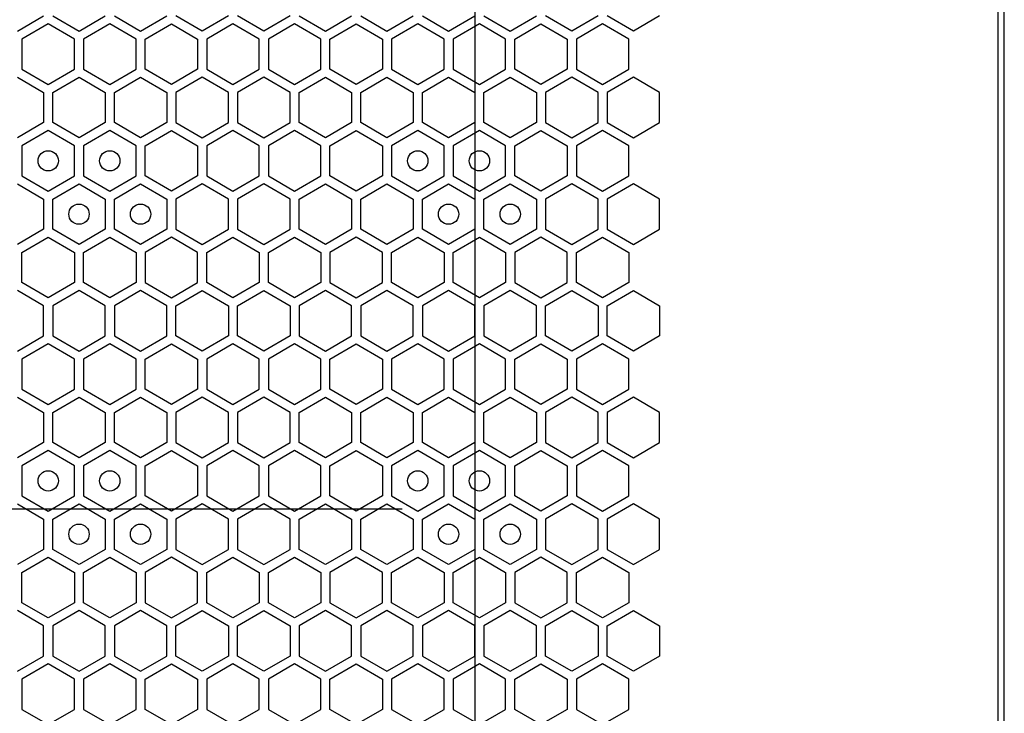
# Model space of a CAD drawing. Units: millimetres. Extents: x 0 to 420, y 0 to 297.
# Drawn here: x 71 to 81, y 209 to 216 of the extents above; entities that cross this region are included whole.
import ezdxf

# ---------------------------------------------------------------- set-up
doc = ezdxf.new("R2010")
doc.units = ezdxf.units.MM
doc.header["$LTSCALE"] = 23.1
doc.layers.get('0').update_dxf_attribs({"linetype": 'CONTINUOUS'})
doc.layers.add('03___PRT_ALL_CURVES', color=7, linetype='CONTINUOUS')

msp = doc.modelspace()

# ---------------------------------------------------------------- linework, layer by layer
at = {"color": 3, "linetype": 'CONTINUOUS'}
for p, q in [((81.129149, 153.669913), (81.129149, 268.509913)), ((81.069155, 153.864913), (81.069155, 268.344913))]:
    msp.add_line(p, q, dxfattribs=at)
at = {"layer": '03___PRT_ALL_CURVES', "color": 6, "linetype": 'CONTINUOUS'}
for p, q in [((75.924138, 202.452913), (75.924138, 219.756913)), ((69.204138, 211.104913), (75.204138, 211.104913))]:
    msp.add_line(p, q, dxfattribs=at)
at = {"layer": '03___PRT_ALL_CURVES', "color": 40, "linetype": 'CONTINUOUS'}
for p, q in [((71.419965, 215.806724), (71.677965, 215.955681)), ((71.767965, 215.955681), (72.025965, 215.806724)), ((72.025965, 215.806724), (72.283965, 215.955681)), ((72.373965, 215.955681), (72.631965, 215.806724)), ((72.631965, 215.806724), (72.889965, 215.955681)), ((73.237965, 215.806724), (72.979965, 215.955681)), ((73.495965, 215.955681), (73.237965, 215.806724)), ((73.843965, 215.806724), (73.585965, 215.955681)), ((74.101965, 215.955681), (73.843965, 215.806724)), ((74.191965, 215.955681), (74.449965, 215.806724)), ((74.449965, 215.806724), (74.707965, 215.955681)), ((74.797965, 215.955681), (75.055965, 215.806724)), ((75.055965, 215.806724), (75.313965, 215.955681)), ((75.403965, 215.955681), (75.661965, 215.806724)), ((75.661965, 215.806724), (75.919965, 215.955681)), ((76.009965, 215.955681), (76.267965, 215.806724)), ((76.267965, 215.806724), (76.525965, 215.955681)), ((76.873965, 215.806724), (76.615965, 215.955681)), ((77.131965, 215.955681), (76.873965, 215.806724)), ((77.479965, 215.806724), (77.221965, 215.955681)), ((77.737965, 215.955681), (77.479965, 215.806724)), ((71.722965, 215.877764), (71.464965, 215.728807)), ((71.980965, 215.728807), (71.722965, 215.877764)), ((72.328965, 215.877764), (72.070965, 215.728807)), ((72.586965, 215.728807), (72.328965, 215.877764)), ((72.676965, 215.728807), (72.934965, 215.877764)), ((72.934965, 215.877764), (73.192965, 215.728807)), ((73.540965, 215.877764), (73.282965, 215.728807)), ((73.798965, 215.728807), (73.540965, 215.877764)), ((74.146965, 215.877764), (73.888965, 215.728807)), ((74.404965, 215.728807), (74.146965, 215.877764)), ((74.494965, 215.728807), (74.752965, 215.877764)), ((74.752965, 215.877764), (75.010965, 215.728807)), ((75.358965, 215.877764), (75.100965, 215.728807)), ((75.616965, 215.728807), (75.358965, 215.877764)), ((75.964965, 215.877764), (75.706965, 215.728807)), ((76.222965, 215.728807), (75.964965, 215.877764)), ((76.312965, 215.728807), (76.570965, 215.877764)), ((76.570965, 215.877764), (76.828965, 215.728807)), ((77.176965, 215.877764), (76.918965, 215.728807)), ((77.434965, 215.728807), (77.176965, 215.877764)), ((71.464965, 215.728807), (71.464965, 215.430895)), ((71.980965, 215.430895), (71.980965, 215.728807)), ((72.070965, 215.728807), (72.070965, 215.430895)), ((72.586965, 215.430895), (72.586965, 215.728807)), ((72.676965, 215.430895), (72.676965, 215.728807)), ((73.192965, 215.728807), (73.192965, 215.430895)), ((73.282965, 215.728807), (73.282965, 215.430895)), ((73.798965, 215.430895), (73.798965, 215.728807)), ((73.888965, 215.728807), (73.888965, 215.430895)), ((74.404965, 215.430895), (74.404965, 215.728807)), ((74.494965, 215.430895), (74.494965, 215.728807)), ((75.010965, 215.728807), (75.010965, 215.430895)), ((75.100965, 215.728807), (75.100965, 215.430895)), ((75.616965, 215.430895), (75.616965, 215.728807)), ((75.706965, 215.728807), (75.706965, 215.430895)), ((76.222965, 215.430895), (76.222965, 215.728807)), ((76.312965, 215.430895), (76.312965, 215.728807)), ((76.828965, 215.728807), (76.828965, 215.430895)), ((76.918965, 215.728807), (76.918965, 215.430895)), ((77.434965, 215.430895), (77.434965, 215.728807)), ((71.419965, 215.35297), (71.677965, 215.204013)), ((71.464965, 215.430895), (71.722965, 215.281938)), ((71.722965, 215.281938), (71.980965, 215.430895)), ((71.767965, 215.204013), (72.025965, 215.35297)), ((72.025965, 215.35297), (72.283965, 215.204013)), ((72.070965, 215.430895), (72.328965, 215.281938)), ((72.328965, 215.281938), (72.586965, 215.430895)), ((72.373965, 215.204013), (72.631965, 215.35297)), ((72.631965, 215.35297), (72.889965, 215.204013)), ((72.934965, 215.281938), (72.676965, 215.430895)), ((73.192965, 215.430895), (72.934965, 215.281938)), ((73.237965, 215.35297), (72.979965, 215.204013)), ((73.495965, 215.204013), (73.237965, 215.35297)), ((73.282965, 215.430895), (73.540965, 215.281938)), ((73.540965, 215.281938), (73.798965, 215.430895)), ((73.843965, 215.35297), (73.585965, 215.204013)), ((74.101965, 215.204013), (73.843965, 215.35297)), ((73.888965, 215.430895), (74.146965, 215.281938)), ((74.146965, 215.281938), (74.404965, 215.430895)), ((74.191965, 215.204013), (74.449965, 215.35297)), ((74.449965, 215.35297), (74.707965, 215.204013)), ((74.752965, 215.281938), (74.494965, 215.430895)), ((75.010965, 215.430895), (74.752965, 215.281938)), ((74.797965, 215.204013), (75.055965, 215.35297)), ((75.055965, 215.35297), (75.313965, 215.204013)), ((75.100965, 215.430895), (75.358965, 215.281938)), ((75.358965, 215.281938), (75.616965, 215.430895)), ((75.403965, 215.204013), (75.661965, 215.35297)), ((75.661965, 215.35297), (75.919965, 215.204013)), ((75.706965, 215.430895), (75.964965, 215.281938)), ((75.964965, 215.281938), (76.222965, 215.430895)), ((76.009965, 215.204013), (76.267965, 215.35297)), ((76.267965, 215.35297), (76.525965, 215.204013)), ((76.570965, 215.281938), (76.312965, 215.430895)), ((76.828965, 215.430895), (76.570965, 215.281938)), ((76.873965, 215.35297), (76.615965, 215.204013)), ((77.131965, 215.204013), (76.873965, 215.35297)), ((76.918965, 215.430895), (77.176965, 215.281938)), ((77.176965, 215.281938), (77.434965, 215.430895)), ((77.479965, 215.35297), (77.221965, 215.204013)), ((77.737965, 215.204013), (77.479965, 215.35297)), ((71.677965, 215.204013), (71.677965, 214.906101)), ((71.767965, 214.906101), (71.767965, 215.204013)), ((72.283965, 215.204013), (72.283965, 214.906101)), ((72.373965, 214.906101), (72.373965, 215.204013)), ((72.889965, 215.204013), (72.889965, 214.906101)), ((72.979965, 215.204013), (72.979965, 214.906101)), ((73.495965, 214.906101), (73.495965, 215.204013)), ((73.585965, 215.204013), (73.585965, 214.906101)), ((74.101965, 214.906101), (74.101965, 215.204013)), ((74.191965, 214.906101), (74.191965, 215.204013)), ((74.707965, 215.204013), (74.707965, 214.906101)), ((74.797965, 214.906101), (74.797965, 215.204013)), ((75.313965, 215.204013), (75.313965, 214.906101)), ((75.403965, 214.906101), (75.403965, 215.204013)), ((75.919965, 215.204013), (75.919965, 214.906101)), ((76.009965, 214.906101), (76.009965, 215.204013)), ((76.525965, 215.204013), (76.525965, 214.906101)), ((76.615965, 215.204013), (76.615965, 214.906101)), ((77.131965, 214.906101), (77.131965, 215.204013)), ((77.221965, 215.204013), (77.221965, 214.906101)), ((77.737965, 214.906101), (77.737965, 215.204013)), ((71.677965, 214.906101), (71.419965, 214.757144)), ((72.025965, 214.757144), (71.767965, 214.906101)), ((72.283965, 214.906101), (72.025965, 214.757144)), ((72.631965, 214.757144), (72.373965, 214.906101)), ((72.889965, 214.906101), (72.631965, 214.757144)), ((72.979965, 214.906101), (73.237965, 214.757144)), ((73.237965, 214.757144), (73.495965, 214.906101)), ((73.585965, 214.906101), (73.843965, 214.757144)), ((73.843965, 214.757144), (74.101965, 214.906101)), ((74.449965, 214.757144), (74.191965, 214.906101)), ((74.707965, 214.906101), (74.449965, 214.757144)), ((75.055965, 214.757144), (74.797965, 214.906101)), ((75.313965, 214.906101), (75.055965, 214.757144)), ((75.661965, 214.757144), (75.403965, 214.906101)), ((75.919965, 214.906101), (75.661965, 214.757144)), ((76.267965, 214.757144), (76.009965, 214.906101)), ((76.525965, 214.906101), (76.267965, 214.757144)), ((76.615965, 214.906101), (76.873965, 214.757144)), ((76.873965, 214.757144), (77.131965, 214.906101)), ((77.221965, 214.906101), (77.479965, 214.757144)), ((77.479965, 214.757144), (77.737965, 214.906101)), ((71.722965, 214.828141), (71.464965, 214.679185)), ((71.980965, 214.679185), (71.722965, 214.828141)), ((72.328965, 214.828141), (72.070965, 214.679185)), ((72.586965, 214.679185), (72.328965, 214.828141)), ((72.676965, 214.679185), (72.934965, 214.828141)), ((72.934965, 214.828141), (73.192965, 214.679185)), ((73.540965, 214.828141), (73.282965, 214.679185)), ((73.798965, 214.679185), (73.540965, 214.828141)), ((74.146965, 214.828141), (73.888965, 214.679185)), ((74.404965, 214.679185), (74.146965, 214.828141)), ((74.494965, 214.679185), (74.752965, 214.828141)), ((74.752965, 214.828141), (75.010965, 214.679185)), ((75.358965, 214.828141), (75.100965, 214.679185)), ((75.616965, 214.679185), (75.358965, 214.828141)), ((75.964965, 214.828141), (75.706965, 214.679185)), ((76.222965, 214.679185), (75.964965, 214.828141)), ((76.312965, 214.679185), (76.570965, 214.828141)), ((76.570965, 214.828141), (76.828965, 214.679185)), ((77.176965, 214.828141), (76.918965, 214.679185)), ((77.434965, 214.679185), (77.176965, 214.828141)), ((71.464965, 214.679185), (71.464965, 214.381272)), ((71.980965, 214.381272), (71.980965, 214.679185)), ((72.070965, 214.679185), (72.070965, 214.381272)), ((72.586965, 214.381272), (72.586965, 214.679185)), ((72.676965, 214.381272), (72.676965, 214.679185)), ((73.192965, 214.679185), (73.192965, 214.381272)), ((73.282965, 214.679185), (73.282965, 214.381272)), ((73.798965, 214.381272), (73.798965, 214.679185)), ((73.888965, 214.679185), (73.888965, 214.381272)), ((74.404965, 214.381272), (74.404965, 214.679185)), ((74.494965, 214.381272), (74.494965, 214.679185)), ((75.010965, 214.679185), (75.010965, 214.381272)), ((75.100965, 214.679185), (75.100965, 214.381272)), ((75.616965, 214.381272), (75.616965, 214.679185)), ((75.706965, 214.679185), (75.706965, 214.381272)), ((76.222965, 214.381272), (76.222965, 214.679185)), ((76.312965, 214.381272), (76.312965, 214.679185)), ((76.828965, 214.679185), (76.828965, 214.381272)), ((76.918965, 214.679185), (76.918965, 214.381272)), ((77.434965, 214.381272), (77.434965, 214.679185)), ((71.464965, 214.381272), (71.722965, 214.232316)), ((71.722965, 214.232316), (71.980965, 214.381272)), ((72.070965, 214.381272), (72.328965, 214.232316)), ((72.328965, 214.232316), (72.586965, 214.381272)), ((72.934965, 214.232316), (72.676965, 214.381272)), ((73.192965, 214.381272), (72.934965, 214.232316)), ((73.282965, 214.381272), (73.540965, 214.232316)), ((73.540965, 214.232316), (73.798965, 214.381272)), ((73.888965, 214.381272), (74.146965, 214.232316)), ((74.146965, 214.232316), (74.404965, 214.381272)), ((74.752965, 214.232316), (74.494965, 214.381272)), ((75.010965, 214.381272), (74.752965, 214.232316)), ((75.100965, 214.381272), (75.358965, 214.232316)), ((75.358965, 214.232316), (75.616965, 214.381272)), ((75.706965, 214.381272), (75.964965, 214.232316)), ((75.964965, 214.232316), (76.222965, 214.381272)), ((76.570965, 214.232316), (76.312965, 214.381272)), ((76.828965, 214.381272), (76.570965, 214.232316)), ((76.918965, 214.381272), (77.176965, 214.232316)), ((77.176965, 214.232316), (77.434965, 214.381272)), ((71.419965, 214.30333), (71.677965, 214.154373)), ((71.767965, 214.154373), (72.025965, 214.30333)), ((72.025965, 214.30333), (72.283965, 214.154373)), ((72.373965, 214.154373), (72.631965, 214.30333)), ((72.631965, 214.30333), (72.889965, 214.154373)), ((73.237965, 214.30333), (72.979965, 214.154373)), ((73.495965, 214.154373), (73.237965, 214.30333)), ((73.843965, 214.30333), (73.585965, 214.154373)), ((74.101965, 214.154373), (73.843965, 214.30333)), ((74.191965, 214.154373), (74.449965, 214.30333)), ((74.449965, 214.30333), (74.707965, 214.154373)), ((74.797965, 214.154373), (75.055965, 214.30333)), ((75.055965, 214.30333), (75.313965, 214.154373)), ((75.403965, 214.154373), (75.661965, 214.30333)), ((75.661965, 214.30333), (75.919965, 214.154373)), ((76.009965, 214.154373), (76.267965, 214.30333)), ((76.267965, 214.30333), (76.525965, 214.154373)), ((76.873965, 214.30333), (76.615965, 214.154373)), ((77.131965, 214.154373), (76.873965, 214.30333)), ((77.479965, 214.30333), (77.221965, 214.154373)), ((77.737965, 214.154373), (77.479965, 214.30333)), ((71.677965, 214.154373), (71.677965, 213.856461)), ((71.767965, 213.856461), (71.767965, 214.154373)), ((72.283965, 214.154373), (72.283965, 213.856461)), ((72.373965, 213.856461), (72.373965, 214.154373)), ((72.889965, 214.154373), (72.889965, 213.856461)), ((72.979965, 214.154373), (72.979965, 213.856461)), ((73.495965, 213.856461), (73.495965, 214.154373)), ((73.585965, 214.154373), (73.585965, 213.856461)), ((74.101965, 213.856461), (74.101965, 214.154373)), ((74.191965, 213.856461), (74.191965, 214.154373)), ((74.707965, 214.154373), (74.707965, 213.856461)), ((74.797965, 213.856461), (74.797965, 214.154373)), ((75.313965, 214.154373), (75.313965, 213.856461)), ((75.403965, 213.856461), (75.403965, 214.154373)), ((75.919965, 214.154373), (75.919965, 213.856461)), ((76.009965, 213.856461), (76.009965, 214.154373)), ((76.525965, 214.154373), (76.525965, 213.856461)), ((76.615965, 214.154373), (76.615965, 213.856461)), ((77.131965, 213.856461), (77.131965, 214.154373)), ((77.221965, 214.154373), (77.221965, 213.856461)), ((77.737965, 213.856461), (77.737965, 214.154373)), ((71.677965, 213.856461), (71.419965, 213.707504)), ((72.025965, 213.707504), (71.767965, 213.856461)), ((72.283965, 213.856461), (72.025965, 213.707504)), ((72.631965, 213.707504), (72.373965, 213.856461)), ((72.889965, 213.856461), (72.631965, 213.707504)), ((72.979965, 213.856461), (73.237965, 213.707504)), ((73.237965, 213.707504), (73.495965, 213.856461)), ((73.585965, 213.856461), (73.843965, 213.707504)), ((73.843965, 213.707504), (74.101965, 213.856461)), ((74.449965, 213.707504), (74.191965, 213.856461)), ((74.707965, 213.856461), (74.449965, 213.707504)), ((75.055965, 213.707504), (74.797965, 213.856461)), ((75.313965, 213.856461), (75.055965, 213.707504)), ((75.661965, 213.707504), (75.403965, 213.856461)), ((75.919965, 213.856461), (75.661965, 213.707504)), ((76.267965, 213.707504), (76.009965, 213.856461)), ((76.525965, 213.856461), (76.267965, 213.707504)), ((76.615965, 213.856461), (76.873965, 213.707504)), ((76.873965, 213.707504), (77.131965, 213.856461)), ((77.221965, 213.856461), (77.479965, 213.707504)), ((77.479965, 213.707504), (77.737965, 213.856461)), ((71.464965, 213.629562), (71.722965, 213.778518)), ((71.722965, 213.778518), (71.980965, 213.629562)), ((72.070965, 213.629562), (72.328965, 213.778518)), ((72.328965, 213.778518), (72.586965, 213.629562)), ((72.934965, 213.778518), (72.676965, 213.629562)), ((73.192965, 213.629562), (72.934965, 213.778518)), ((73.282965, 213.629562), (73.540965, 213.778518)), ((73.540965, 213.778518), (73.798965, 213.629562)), ((73.888965, 213.629562), (74.146965, 213.778518)), ((74.146965, 213.778518), (74.404965, 213.629562)), ((74.752965, 213.778518), (74.494965, 213.629562)), ((75.010965, 213.629562), (74.752965, 213.778518)), ((75.100965, 213.629562), (75.358965, 213.778518)), ((75.358965, 213.778518), (75.616965, 213.629562)), ((75.706965, 213.629562), (75.964965, 213.778518)), ((75.964965, 213.778518), (76.222965, 213.629562)), ((76.570965, 213.778518), (76.312965, 213.629562)), ((76.828965, 213.629562), (76.570965, 213.778518)), ((76.918965, 213.629562), (77.176965, 213.778518)), ((77.176965, 213.778518), (77.434965, 213.629562)), ((71.464965, 213.331649), (71.464965, 213.629562)), ((71.980965, 213.629562), (71.980965, 213.331649)), ((72.070965, 213.331649), (72.070965, 213.629562)), ((72.586965, 213.629562), (72.586965, 213.331649)), ((72.676965, 213.629562), (72.676965, 213.331649)), ((73.192965, 213.331649), (73.192965, 213.629562)), ((73.282965, 213.331649), (73.282965, 213.629562)), ((73.798965, 213.629562), (73.798965, 213.331649)), ((73.888965, 213.331649), (73.888965, 213.629562)), ((74.404965, 213.629562), (74.404965, 213.331649)), ((74.494965, 213.629562), (74.494965, 213.331649)), ((75.010965, 213.331649), (75.010965, 213.629562)), ((75.100965, 213.331649), (75.100965, 213.629562)), ((75.616965, 213.629562), (75.616965, 213.331649)), ((75.706965, 213.331649), (75.706965, 213.629562)), ((76.222965, 213.629562), (76.222965, 213.331649)), ((76.312965, 213.629562), (76.312965, 213.331649)), ((76.828965, 213.331649), (76.828965, 213.629562)), ((76.918965, 213.331649), (76.918965, 213.629562)), ((77.434965, 213.629562), (77.434965, 213.331649)), ((71.722965, 213.182693), (71.464965, 213.331649)), ((71.980965, 213.331649), (71.722965, 213.182693)), ((72.328965, 213.182693), (72.070965, 213.331649)), ((72.586965, 213.331649), (72.328965, 213.182693)), ((72.676965, 213.331649), (72.934965, 213.182693)), ((72.934965, 213.182693), (73.192965, 213.331649)), ((73.540965, 213.182693), (73.282965, 213.331649)), ((73.798965, 213.331649), (73.540965, 213.182693)), ((74.146965, 213.182693), (73.888965, 213.331649)), ((74.404965, 213.331649), (74.146965, 213.182693)), ((74.494965, 213.331649), (74.752965, 213.182693)), ((74.752965, 213.182693), (75.010965, 213.331649)), ((75.358965, 213.182693), (75.100965, 213.331649)), ((75.616965, 213.331649), (75.358965, 213.182693)), ((75.964965, 213.182693), (75.706965, 213.331649)), ((76.222965, 213.331649), (75.964965, 213.182693)), ((76.312965, 213.331649), (76.570965, 213.182693)), ((76.570965, 213.182693), (76.828965, 213.331649)), ((77.176965, 213.182693), (76.918965, 213.331649)), ((77.434965, 213.331649), (77.176965, 213.182693)), ((71.677965, 213.104733), (71.419965, 213.25369)), ((72.025965, 213.25369), (71.767965, 213.104733)), ((72.283965, 213.104733), (72.025965, 213.25369)), ((72.631965, 213.25369), (72.373965, 213.104733)), ((72.889965, 213.104733), (72.631965, 213.25369)), ((72.979965, 213.104733), (73.237965, 213.25369)), ((73.237965, 213.25369), (73.495965, 213.104733)), ((73.585965, 213.104733), (73.843965, 213.25369)), ((73.843965, 213.25369), (74.101965, 213.104733)), ((74.449965, 213.25369), (74.191965, 213.104733)), ((74.707965, 213.104733), (74.449965, 213.25369)), ((75.055965, 213.25369), (74.797965, 213.104733)), ((75.313965, 213.104733), (75.055965, 213.25369)), ((75.661965, 213.25369), (75.403965, 213.104733)), ((75.919965, 213.104733), (75.661965, 213.25369)), ((76.267965, 213.25369), (76.009965, 213.104733)), ((76.525965, 213.104733), (76.267965, 213.25369)), ((76.615965, 213.104733), (76.873965, 213.25369)), ((76.873965, 213.25369), (77.131965, 213.104733)), ((77.221965, 213.104733), (77.479965, 213.25369)), ((77.479965, 213.25369), (77.737965, 213.104733)), ((71.677965, 212.806821), (71.677965, 213.104733)), ((71.767965, 213.104733), (71.767965, 212.806821)), ((72.283965, 212.806821), (72.283965, 213.104733)), ((72.373965, 213.104733), (72.373965, 212.806821)), ((72.889965, 212.806821), (72.889965, 213.104733)), ((72.979965, 212.806821), (72.979965, 213.104733)), ((73.495965, 213.104733), (73.495965, 212.806821)), ((73.585965, 212.806821), (73.585965, 213.104733)), ((74.101965, 213.104733), (74.101965, 212.806821)), ((74.191965, 213.104733), (74.191965, 212.806821)), ((74.707965, 212.806821), (74.707965, 213.104733)), ((74.797965, 213.104733), (74.797965, 212.806821)), ((75.313965, 212.806821), (75.313965, 213.104733)), ((75.403965, 213.104733), (75.403965, 212.806821)), ((75.919965, 212.806821), (75.919965, 213.104733)), ((76.009965, 213.104733), (76.009965, 212.806821)), ((76.525965, 212.806821), (76.525965, 213.104733)), ((76.615965, 212.806821), (76.615965, 213.104733)), ((77.131965, 213.104733), (77.131965, 212.806821)), ((77.221965, 212.806821), (77.221965, 213.104733)), ((77.737965, 213.104733), (77.737965, 212.806821)), ((71.419965, 212.657864), (71.677965, 212.806821)), ((71.722965, 212.728904), (71.464965, 212.579947)), ((71.980965, 212.579947), (71.722965, 212.728904)), ((71.767965, 212.806821), (72.025965, 212.657864)), ((72.025965, 212.657864), (72.283965, 212.806821)), ((72.328965, 212.728904), (72.070965, 212.579947)), ((72.586965, 212.579947), (72.328965, 212.728904)), ((72.373965, 212.806821), (72.631965, 212.657864)), ((72.631965, 212.657864), (72.889965, 212.806821)), ((72.676965, 212.579947), (72.934965, 212.728904)), ((72.934965, 212.728904), (73.192965, 212.579947)), ((73.237965, 212.657864), (72.979965, 212.806821)), ((73.495965, 212.806821), (73.237965, 212.657864)), ((73.540965, 212.728904), (73.282965, 212.579947)), ((73.798965, 212.579947), (73.540965, 212.728904)), ((73.843965, 212.657864), (73.585965, 212.806821)), ((74.101965, 212.806821), (73.843965, 212.657864)), ((74.146965, 212.728904), (73.888965, 212.579947)), ((74.404965, 212.579947), (74.146965, 212.728904)), ((74.191965, 212.806821), (74.449965, 212.657864)), ((74.449965, 212.657864), (74.707965, 212.806821)), ((74.494965, 212.579947), (74.752965, 212.728904)), ((74.752965, 212.728904), (75.010965, 212.579947)), ((74.797965, 212.806821), (75.055965, 212.657864)), ((75.055965, 212.657864), (75.313965, 212.806821)), ((75.358965, 212.728904), (75.100965, 212.579947)), ((75.616965, 212.579947), (75.358965, 212.728904)), ((75.403965, 212.806821), (75.661965, 212.657864)), ((75.661965, 212.657864), (75.919965, 212.806821)), ((75.964965, 212.728904), (75.706965, 212.579947)), ((76.222965, 212.579947), (75.964965, 212.728904)), ((76.009965, 212.806821), (76.267965, 212.657864)), ((76.267965, 212.657864), (76.525965, 212.806821)), ((76.312965, 212.579947), (76.570965, 212.728904)), ((76.570965, 212.728904), (76.828965, 212.579947)), ((76.873965, 212.657864), (76.615965, 212.806821)), ((77.131965, 212.806821), (76.873965, 212.657864)), ((77.176965, 212.728904), (76.918965, 212.579947)), ((77.434965, 212.579947), (77.176965, 212.728904)), ((77.479965, 212.657864), (77.221965, 212.806821)), ((77.737965, 212.806821), (77.479965, 212.657864)), ((71.464965, 212.579947), (71.464965, 212.282035)), ((71.980965, 212.282035), (71.980965, 212.579947)), ((72.070965, 212.579947), (72.070965, 212.282035)), ((72.586965, 212.282035), (72.586965, 212.579947)), ((72.676965, 212.282035), (72.676965, 212.579947)), ((73.192965, 212.579947), (73.192965, 212.282035)), ((73.282965, 212.579947), (73.282965, 212.282035)), ((73.798965, 212.282035), (73.798965, 212.579947)), ((73.888965, 212.579947), (73.888965, 212.282035)), ((74.404965, 212.282035), (74.404965, 212.579947)), ((74.494965, 212.282035), (74.494965, 212.579947)), ((75.010965, 212.579947), (75.010965, 212.282035)), ((75.100965, 212.579947), (75.100965, 212.282035)), ((75.616965, 212.282035), (75.616965, 212.579947)), ((75.706965, 212.579947), (75.706965, 212.282035)), ((76.222965, 212.282035), (76.222965, 212.579947)), ((76.312965, 212.282035), (76.312965, 212.579947)), ((76.828965, 212.579947), (76.828965, 212.282035)), ((76.918965, 212.579947), (76.918965, 212.282035)), ((77.434965, 212.282035), (77.434965, 212.579947)), ((71.464965, 212.282035), (71.722965, 212.133078)), ((71.722965, 212.133078), (71.980965, 212.282035)), ((72.070965, 212.282035), (72.328965, 212.133078)), ((72.328965, 212.133078), (72.586965, 212.282035)), ((72.934965, 212.133078), (72.676965, 212.282035)), ((73.192965, 212.282035), (72.934965, 212.133078)), ((73.282965, 212.282035), (73.540965, 212.133078)), ((73.540965, 212.133078), (73.798965, 212.282035)), ((73.888965, 212.282035), (74.146965, 212.133078)), ((74.146965, 212.133078), (74.404965, 212.282035)), ((74.752965, 212.133078), (74.494965, 212.282035)), ((75.010965, 212.282035), (74.752965, 212.133078)), ((75.100965, 212.282035), (75.358965, 212.133078)), ((75.358965, 212.133078), (75.616965, 212.282035)), ((75.706965, 212.282035), (75.964965, 212.133078)), ((75.964965, 212.133078), (76.222965, 212.282035)), ((76.570965, 212.133078), (76.312965, 212.282035)), ((76.828965, 212.282035), (76.570965, 212.133078)), ((76.918965, 212.282035), (77.176965, 212.133078)), ((77.176965, 212.133078), (77.434965, 212.282035)), ((71.419965, 212.20411), (71.677965, 212.055153)), ((71.767965, 212.055153), (72.025965, 212.20411)), ((72.025965, 212.20411), (72.283965, 212.055153)), ((72.373965, 212.055153), (72.631965, 212.20411)), ((72.631965, 212.20411), (72.889965, 212.055153)), ((73.237965, 212.20411), (72.979965, 212.055153)), ((73.495965, 212.055153), (73.237965, 212.20411)), ((73.843965, 212.20411), (73.585965, 212.055153)), ((74.101965, 212.055153), (73.843965, 212.20411)), ((74.191965, 212.055153), (74.449965, 212.20411)), ((74.449965, 212.20411), (74.707965, 212.055153)), ((74.797965, 212.055153), (75.055965, 212.20411)), ((75.055965, 212.20411), (75.313965, 212.055153)), ((75.403965, 212.055153), (75.661965, 212.20411)), ((75.661965, 212.20411), (75.919965, 212.055153)), ((76.009965, 212.055153), (76.267965, 212.20411)), ((76.267965, 212.20411), (76.525965, 212.055153)), ((76.873965, 212.20411), (76.615965, 212.055153)), ((77.131965, 212.055153), (76.873965, 212.20411)), ((77.479965, 212.20411), (77.221965, 212.055153)), ((77.737965, 212.055153), (77.479965, 212.20411)), ((71.677965, 212.055153), (71.677965, 211.757241)), ((71.767965, 211.757241), (71.767965, 212.055153)), ((72.283965, 212.055153), (72.283965, 211.757241)), ((72.373965, 211.757241), (72.373965, 212.055153)), ((72.889965, 212.055153), (72.889965, 211.757241)), ((72.979965, 212.055153), (72.979965, 211.757241)), ((73.495965, 211.757241), (73.495965, 212.055153)), ((73.585965, 212.055153), (73.585965, 211.757241)), ((74.101965, 211.757241), (74.101965, 212.055153)), ((74.191965, 211.757241), (74.191965, 212.055153)), ((74.707965, 212.055153), (74.707965, 211.757241)), ((74.797965, 211.757241), (74.797965, 212.055153)), ((75.313965, 212.055153), (75.313965, 211.757241)), ((75.403965, 211.757241), (75.403965, 212.055153)), ((75.919965, 212.055153), (75.919965, 211.757241)), ((76.009965, 211.757241), (76.009965, 212.055153)), ((76.525965, 212.055153), (76.525965, 211.757241)), ((76.615965, 212.055153), (76.615965, 211.757241)), ((77.131965, 211.757241), (77.131965, 212.055153)), ((77.221965, 212.055153), (77.221965, 211.757241)), ((77.737965, 211.757241), (77.737965, 212.055153)), ((71.677965, 211.757241), (71.419965, 211.608284)), ((72.025965, 211.608284), (71.767965, 211.757241)), ((72.283965, 211.757241), (72.025965, 211.608284)), ((72.631965, 211.608284), (72.373965, 211.757241)), ((72.889965, 211.757241), (72.631965, 211.608284)), ((72.979965, 211.757241), (73.237965, 211.608284)), ((73.237965, 211.608284), (73.495965, 211.757241)), ((73.585965, 211.757241), (73.843965, 211.608284)), ((73.843965, 211.608284), (74.101965, 211.757241)), ((74.449965, 211.608284), (74.191965, 211.757241)), ((74.707965, 211.757241), (74.449965, 211.608284)), ((75.055965, 211.608284), (74.797965, 211.757241)), ((75.313965, 211.757241), (75.055965, 211.608284)), ((75.661965, 211.608284), (75.403965, 211.757241)), ((75.919965, 211.757241), (75.661965, 211.608284)), ((76.267965, 211.608284), (76.009965, 211.757241)), ((76.525965, 211.757241), (76.267965, 211.608284)), ((76.615965, 211.757241), (76.873965, 211.608284)), ((76.873965, 211.608284), (77.131965, 211.757241)), ((77.221965, 211.757241), (77.479965, 211.608284)), ((77.479965, 211.608284), (77.737965, 211.757241)), ((71.722965, 211.679281), (71.464965, 211.530325)), ((71.980965, 211.530325), (71.722965, 211.679281)), ((72.328965, 211.679281), (72.070965, 211.530325)), ((72.586965, 211.530325), (72.328965, 211.679281)), ((72.676965, 211.530325), (72.934965, 211.679281)), ((72.934965, 211.679281), (73.192965, 211.530325)), ((73.540965, 211.679281), (73.282965, 211.530325)), ((73.798965, 211.530325), (73.540965, 211.679281)), ((74.146965, 211.679281), (73.888965, 211.530325)), ((74.404965, 211.530325), (74.146965, 211.679281)), ((74.494965, 211.530325), (74.752965, 211.679281)), ((74.752965, 211.679281), (75.010965, 211.530325)), ((75.358965, 211.679281), (75.100965, 211.530325)), ((75.616965, 211.530325), (75.358965, 211.679281)), ((75.964965, 211.679281), (75.706965, 211.530325)), ((76.222965, 211.530325), (75.964965, 211.679281)), ((76.312965, 211.530325), (76.570965, 211.679281)), ((76.570965, 211.679281), (76.828965, 211.530325)), ((77.176965, 211.679281), (76.918965, 211.530325)), ((77.434965, 211.530325), (77.176965, 211.679281)), ((71.464965, 211.530325), (71.464965, 211.232412)), ((71.980965, 211.232412), (71.980965, 211.530325)), ((72.070965, 211.530325), (72.070965, 211.232412)), ((72.586965, 211.232412), (72.586965, 211.530325)), ((72.676965, 211.232412), (72.676965, 211.530325)), ((73.192965, 211.530325), (73.192965, 211.232412)), ((73.282965, 211.530325), (73.282965, 211.232412)), ((73.798965, 211.232412), (73.798965, 211.530325)), ((73.888965, 211.530325), (73.888965, 211.232412)), ((74.404965, 211.232412), (74.404965, 211.530325)), ((74.494965, 211.232412), (74.494965, 211.530325)), ((75.010965, 211.530325), (75.010965, 211.232412)), ((75.100965, 211.530325), (75.100965, 211.232412)), ((75.616965, 211.232412), (75.616965, 211.530325)), ((75.706965, 211.530325), (75.706965, 211.232412)), ((76.222965, 211.232412), (76.222965, 211.530325)), ((76.312965, 211.232412), (76.312965, 211.530325)), ((76.828965, 211.530325), (76.828965, 211.232412)), ((76.918965, 211.530325), (76.918965, 211.232412)), ((77.434965, 211.232412), (77.434965, 211.530325)), ((71.464965, 211.232412), (71.722965, 211.083456)), ((71.722965, 211.083456), (71.980965, 211.232412)), ((72.070965, 211.232412), (72.328965, 211.083456)), ((72.328965, 211.083456), (72.586965, 211.232412)), ((72.934965, 211.083456), (72.676965, 211.232412)), ((73.192965, 211.232412), (72.934965, 211.083456)), ((73.282965, 211.232412), (73.540965, 211.083456)), ((73.540965, 211.083456), (73.798965, 211.232412)), ((73.888965, 211.232412), (74.146965, 211.083456)), ((74.146965, 211.083456), (74.404965, 211.232412)), ((74.752965, 211.083456), (74.494965, 211.232412)), ((75.010965, 211.232412), (74.752965, 211.083456)), ((75.100965, 211.232412), (75.358965, 211.083456)), ((75.358965, 211.083456), (75.616965, 211.232412)), ((75.706965, 211.232412), (75.964965, 211.083456)), ((75.964965, 211.083456), (76.222965, 211.232412)), ((76.570965, 211.083456), (76.312965, 211.232412)), ((76.828965, 211.232412), (76.570965, 211.083456)), ((76.918965, 211.232412), (77.176965, 211.083456)), ((77.176965, 211.083456), (77.434965, 211.232412)), ((71.419965, 211.15447), (71.677965, 211.005513)), ((71.767965, 211.005513), (72.025965, 211.15447)), ((72.025965, 211.15447), (72.283965, 211.005513)), ((72.373965, 211.005513), (72.631965, 211.15447)), ((72.631965, 211.15447), (72.889965, 211.005513)), ((73.237965, 211.15447), (72.979965, 211.005513)), ((73.495965, 211.005513), (73.237965, 211.15447)), ((73.843965, 211.15447), (73.585965, 211.005513)), ((74.101965, 211.005513), (73.843965, 211.15447)), ((74.191965, 211.005513), (74.449965, 211.15447)), ((74.449965, 211.15447), (74.707965, 211.005513)), ((74.797965, 211.005513), (75.055965, 211.15447)), ((75.055965, 211.15447), (75.313965, 211.005513)), ((75.403965, 211.005513), (75.661965, 211.15447)), ((75.661965, 211.15447), (75.919965, 211.005513)), ((76.009965, 211.005513), (76.267965, 211.15447)), ((76.267965, 211.15447), (76.525965, 211.005513)), ((76.873965, 211.15447), (76.615965, 211.005513)), ((77.131965, 211.005513), (76.873965, 211.15447)), ((77.479965, 211.15447), (77.221965, 211.005513)), ((77.737965, 211.005513), (77.479965, 211.15447)), ((71.677965, 211.005513), (71.677965, 210.707601)), ((71.767965, 210.707601), (71.767965, 211.005513)), ((72.283965, 211.005513), (72.283965, 210.707601)), ((72.373965, 210.707601), (72.373965, 211.005513)), ((72.889965, 211.005513), (72.889965, 210.707601)), ((72.979965, 211.005513), (72.979965, 210.707601)), ((73.495965, 210.707601), (73.495965, 211.005513)), ((73.585965, 211.005513), (73.585965, 210.707601)), ((74.101965, 210.707601), (74.101965, 211.005513)), ((74.191965, 210.707601), (74.191965, 211.005513)), ((74.707965, 211.005513), (74.707965, 210.707601)), ((74.797965, 210.707601), (74.797965, 211.005513)), ((75.313965, 211.005513), (75.313965, 210.707601)), ((75.403965, 210.707601), (75.403965, 211.005513)), ((75.919965, 211.005513), (75.919965, 210.707601)), ((76.009965, 210.707601), (76.009965, 211.005513)), ((76.525965, 211.005513), (76.525965, 210.707601)), ((76.615965, 211.005513), (76.615965, 210.707601)), ((77.131965, 210.707601), (77.131965, 211.005513)), ((77.221965, 211.005513), (77.221965, 210.707601)), ((77.737965, 210.707601), (77.737965, 211.005513)), ((71.677965, 210.707601), (71.419965, 210.558644)), ((72.025965, 210.558644), (71.767965, 210.707601)), ((72.283965, 210.707601), (72.025965, 210.558644)), ((72.631965, 210.558644), (72.373965, 210.707601)), ((72.889965, 210.707601), (72.631965, 210.558644)), ((72.979965, 210.707601), (73.237965, 210.558644)), ((73.237965, 210.558644), (73.495965, 210.707601)), ((73.585965, 210.707601), (73.843965, 210.558644)), ((73.843965, 210.558644), (74.101965, 210.707601)), ((74.449965, 210.558644), (74.191965, 210.707601)), ((74.707965, 210.707601), (74.449965, 210.558644)), ((75.055965, 210.558644), (74.797965, 210.707601)), ((75.313965, 210.707601), (75.055965, 210.558644)), ((75.661965, 210.558644), (75.403965, 210.707601)), ((75.919965, 210.707601), (75.661965, 210.558644)), ((76.267965, 210.558644), (76.009965, 210.707601)), ((76.525965, 210.707601), (76.267965, 210.558644)), ((76.615965, 210.707601), (76.873965, 210.558644)), ((76.873965, 210.558644), (77.131965, 210.707601)), ((77.221965, 210.707601), (77.479965, 210.558644)), ((77.479965, 210.558644), (77.737965, 210.707601)), ((71.464965, 210.480702), (71.722965, 210.629658)), ((71.722965, 210.629658), (71.980965, 210.480702)), ((72.070965, 210.480702), (72.328965, 210.629658)), ((72.328965, 210.629658), (72.586965, 210.480702)), ((72.934965, 210.629658), (72.676965, 210.480702)), ((73.192965, 210.480702), (72.934965, 210.629658)), ((73.282965, 210.480702), (73.540965, 210.629658)), ((73.540965, 210.629658), (73.798965, 210.480702)), ((73.888965, 210.480702), (74.146965, 210.629658)), ((74.146965, 210.629658), (74.404965, 210.480702)), ((74.752965, 210.629658), (74.494965, 210.480702)), ((75.010965, 210.480702), (74.752965, 210.629658)), ((75.100965, 210.480702), (75.358965, 210.629658)), ((75.358965, 210.629658), (75.616965, 210.480702)), ((75.706965, 210.480702), (75.964965, 210.629658)), ((75.964965, 210.629658), (76.222965, 210.480702)), ((76.570965, 210.629658), (76.312965, 210.480702)), ((76.828965, 210.480702), (76.570965, 210.629658)), ((76.918965, 210.480702), (77.176965, 210.629658)), ((77.176965, 210.629658), (77.434965, 210.480702)), ((71.464965, 210.182789), (71.464965, 210.480702)), ((71.980965, 210.480702), (71.980965, 210.182789)), ((72.070965, 210.182789), (72.070965, 210.480702)), ((72.586965, 210.480702), (72.586965, 210.182789)), ((72.676965, 210.480702), (72.676965, 210.182789)), ((73.192965, 210.182789), (73.192965, 210.480702)), ((73.282965, 210.182789), (73.282965, 210.480702)), ((73.798965, 210.480702), (73.798965, 210.182789)), ((73.888965, 210.182789), (73.888965, 210.480702)), ((74.404965, 210.480702), (74.404965, 210.182789)), ((74.494965, 210.480702), (74.494965, 210.182789)), ((75.010965, 210.182789), (75.010965, 210.480702)), ((75.100965, 210.182789), (75.100965, 210.480702)), ((75.616965, 210.480702), (75.616965, 210.182789)), ((75.706965, 210.182789), (75.706965, 210.480702)), ((76.222965, 210.480702), (76.222965, 210.182789)), ((76.312965, 210.480702), (76.312965, 210.182789)), ((76.828965, 210.182789), (76.828965, 210.480702)), ((76.918965, 210.182789), (76.918965, 210.480702)), ((77.434965, 210.480702), (77.434965, 210.182789)), ((71.677965, 209.955873), (71.419965, 210.10483)), ((71.722965, 210.033833), (71.464965, 210.182789)), ((71.980965, 210.182789), (71.722965, 210.033833)), ((72.025965, 210.10483), (71.767965, 209.955873)), ((72.283965, 209.955873), (72.025965, 210.10483)), ((72.328965, 210.033833), (72.070965, 210.182789)), ((72.586965, 210.182789), (72.328965, 210.033833)), ((72.631965, 210.10483), (72.373965, 209.955873)), ((72.889965, 209.955873), (72.631965, 210.10483)), ((72.676965, 210.182789), (72.934965, 210.033833)), ((72.934965, 210.033833), (73.192965, 210.182789)), ((72.979965, 209.955873), (73.237965, 210.10483)), ((73.237965, 210.10483), (73.495965, 209.955873)), ((73.540965, 210.033833), (73.282965, 210.182789)), ((73.798965, 210.182789), (73.540965, 210.033833)), ((73.585965, 209.955873), (73.843965, 210.10483)), ((73.843965, 210.10483), (74.101965, 209.955873)), ((74.146965, 210.033833), (73.888965, 210.182789)), ((74.404965, 210.182789), (74.146965, 210.033833)), ((74.449965, 210.10483), (74.191965, 209.955873)), ((74.707965, 209.955873), (74.449965, 210.10483)), ((74.494965, 210.182789), (74.752965, 210.033833)), ((74.752965, 210.033833), (75.010965, 210.182789)), ((75.055965, 210.10483), (74.797965, 209.955873)), ((75.313965, 209.955873), (75.055965, 210.10483)), ((75.358965, 210.033833), (75.100965, 210.182789)), ((75.616965, 210.182789), (75.358965, 210.033833)), ((75.661965, 210.10483), (75.403965, 209.955873)), ((75.919965, 209.955873), (75.661965, 210.10483)), ((75.964965, 210.033833), (75.706965, 210.182789)), ((76.222965, 210.182789), (75.964965, 210.033833)), ((76.267965, 210.10483), (76.009965, 209.955873)), ((76.525965, 209.955873), (76.267965, 210.10483)), ((76.312965, 210.182789), (76.570965, 210.033833)), ((76.570965, 210.033833), (76.828965, 210.182789)), ((76.615965, 209.955873), (76.873965, 210.10483)), ((76.873965, 210.10483), (77.131965, 209.955873)), ((77.176965, 210.033833), (76.918965, 210.182789)), ((77.434965, 210.182789), (77.176965, 210.033833)), ((77.221965, 209.955873), (77.479965, 210.10483)), ((77.479965, 210.10483), (77.737965, 209.955873)), ((71.677965, 209.657961), (71.677965, 209.955873)), ((71.767965, 209.955873), (71.767965, 209.657961)), ((72.283965, 209.657961), (72.283965, 209.955873)), ((72.373965, 209.955873), (72.373965, 209.657961)), ((72.889965, 209.657961), (72.889965, 209.955873)), ((72.979965, 209.657961), (72.979965, 209.955873)), ((73.495965, 209.955873), (73.495965, 209.657961)), ((73.585965, 209.657961), (73.585965, 209.955873)), ((74.101965, 209.955873), (74.101965, 209.657961)), ((74.191965, 209.955873), (74.191965, 209.657961)), ((74.707965, 209.657961), (74.707965, 209.955873)), ((74.797965, 209.955873), (74.797965, 209.657961)), ((75.313965, 209.657961), (75.313965, 209.955873)), ((75.403965, 209.955873), (75.403965, 209.657961)), ((75.919965, 209.657961), (75.919965, 209.955873)), ((76.009965, 209.955873), (76.009965, 209.657961)), ((76.525965, 209.657961), (76.525965, 209.955873)), ((76.615965, 209.657961), (76.615965, 209.955873)), ((77.131965, 209.955873), (77.131965, 209.657961)), ((77.221965, 209.657961), (77.221965, 209.955873)), ((77.737965, 209.955873), (77.737965, 209.657961)), ((71.419965, 209.509004), (71.677965, 209.657961)), ((71.767965, 209.657961), (72.025965, 209.509004)), ((72.025965, 209.509004), (72.283965, 209.657961)), ((72.373965, 209.657961), (72.631965, 209.509004)), ((72.631965, 209.509004), (72.889965, 209.657961)), ((73.237965, 209.509004), (72.979965, 209.657961)), ((73.495965, 209.657961), (73.237965, 209.509004)), ((73.843965, 209.509004), (73.585965, 209.657961)), ((74.101965, 209.657961), (73.843965, 209.509004)), ((74.191965, 209.657961), (74.449965, 209.509004)), ((74.449965, 209.509004), (74.707965, 209.657961)), ((74.797965, 209.657961), (75.055965, 209.509004)), ((75.055965, 209.509004), (75.313965, 209.657961)), ((75.403965, 209.657961), (75.661965, 209.509004)), ((75.661965, 209.509004), (75.919965, 209.657961)), ((76.009965, 209.657961), (76.267965, 209.509004)), ((76.267965, 209.509004), (76.525965, 209.657961)), ((76.873965, 209.509004), (76.615965, 209.657961)), ((77.131965, 209.657961), (76.873965, 209.509004)), ((77.479965, 209.509004), (77.221965, 209.657961)), ((77.737965, 209.657961), (77.479965, 209.509004)), ((71.722965, 209.580044), (71.464965, 209.431087)), ((71.980965, 209.431087), (71.722965, 209.580044)), ((72.328965, 209.580044), (72.070965, 209.431087)), ((72.586965, 209.431087), (72.328965, 209.580044)), ((72.676965, 209.431087), (72.934965, 209.580044)), ((72.934965, 209.580044), (73.192965, 209.431087)), ((73.540965, 209.580044), (73.282965, 209.431087)), ((73.798965, 209.431087), (73.540965, 209.580044)), ((74.146965, 209.580044), (73.888965, 209.431087)), ((74.404965, 209.431087), (74.146965, 209.580044)), ((74.494965, 209.431087), (74.752965, 209.580044)), ((74.752965, 209.580044), (75.010965, 209.431087)), ((75.358965, 209.580044), (75.100965, 209.431087)), ((75.616965, 209.431087), (75.358965, 209.580044)), ((75.964965, 209.580044), (75.706965, 209.431087)), ((76.222965, 209.431087), (75.964965, 209.580044)), ((76.312965, 209.431087), (76.570965, 209.580044)), ((76.570965, 209.580044), (76.828965, 209.431087)), ((77.176965, 209.580044), (76.918965, 209.431087)), ((77.434965, 209.431087), (77.176965, 209.580044)), ((71.464965, 209.431087), (71.464965, 209.133175)), ((71.980965, 209.133175), (71.980965, 209.431087)), ((72.070965, 209.431087), (72.070965, 209.133175)), ((72.586965, 209.133175), (72.586965, 209.431087)), ((72.676965, 209.133175), (72.676965, 209.431087)), ((73.192965, 209.431087), (73.192965, 209.133175)), ((73.282965, 209.431087), (73.282965, 209.133175)), ((73.798965, 209.133175), (73.798965, 209.431087)), ((73.888965, 209.431087), (73.888965, 209.133175)), ((74.404965, 209.133175), (74.404965, 209.431087)), ((74.494965, 209.133175), (74.494965, 209.431087)), ((75.010965, 209.431087), (75.010965, 209.133175)), ((75.100965, 209.431087), (75.100965, 209.133175)), ((75.616965, 209.133175), (75.616965, 209.431087)), ((75.706965, 209.431087), (75.706965, 209.133175)), ((76.222965, 209.133175), (76.222965, 209.431087)), ((76.312965, 209.133175), (76.312965, 209.431087)), ((76.828965, 209.431087), (76.828965, 209.133175)), ((76.918965, 209.431087), (76.918965, 209.133175)), ((77.434965, 209.133175), (77.434965, 209.431087)), ((71.464965, 209.133175), (71.722965, 208.984218)), ((71.722965, 208.984218), (71.980965, 209.133175)), ((72.070965, 209.133175), (72.328965, 208.984218)), ((72.328965, 208.984218), (72.586965, 209.133175)), ((72.934965, 208.984218), (72.676965, 209.133175)), ((73.192965, 209.133175), (72.934965, 208.984218)), ((73.282965, 209.133175), (73.540965, 208.984218)), ((73.540965, 208.984218), (73.798965, 209.133175)), ((73.888965, 209.133175), (74.146965, 208.984218)), ((74.146965, 208.984218), (74.404965, 209.133175)), ((74.752965, 208.984218), (74.494965, 209.133175)), ((75.010965, 209.133175), (74.752965, 208.984218)), ((75.100965, 209.133175), (75.358965, 208.984218)), ((75.358965, 208.984218), (75.616965, 209.133175)), ((75.706965, 209.133175), (75.964965, 208.984218)), ((75.964965, 208.984218), (76.222965, 209.133175)), ((76.570965, 208.984218), (76.312965, 209.133175)), ((76.828965, 209.133175), (76.570965, 208.984218)), ((76.918965, 209.133175), (77.176965, 208.984218)), ((77.176965, 208.984218), (77.434965, 209.133175))]:
    msp.add_line(p, q, dxfattribs=at)
at = {"layer": '03___PRT_ALL_CURVES', "color": 6, "linetype": 'CONTINUOUS'}
for centre in [(71.722965, 214.530228), (72.328965, 214.530228), (75.358965, 214.530228), (75.964965, 214.530228), (72.025965, 214.005417), (72.631965, 214.005417), (75.661965, 214.005417), (76.267965, 214.005417), (71.722965, 211.381368), (72.328965, 211.381368), (75.358965, 211.381368), (75.964965, 211.381368), (72.025965, 210.856557), (72.631965, 210.856557), (75.661965, 210.856557), (76.267965, 210.856557)]:
    msp.add_circle(centre, 0.0999, dxfattribs=at)

doc.saveas('drawing.dxf')
